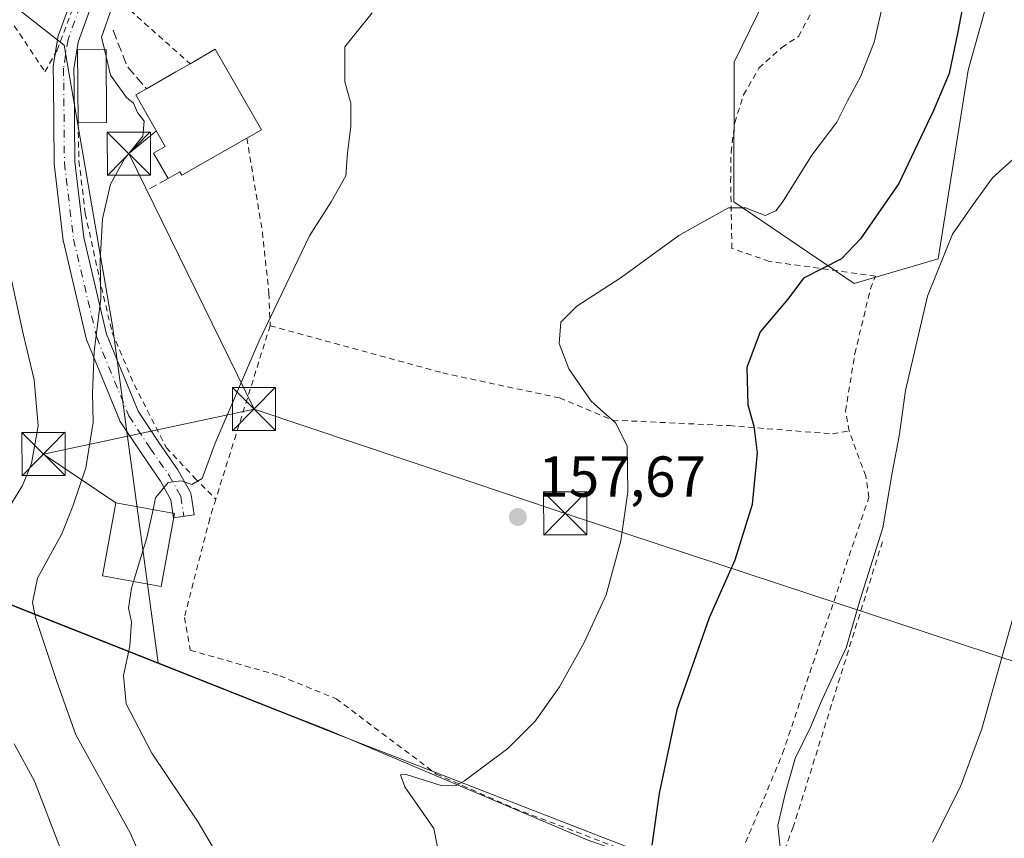
# Model space of a CAD drawing. Units: metres. Extents: x 606690 to 610114, y 4777850 to 4780217.
# Drawn here: x 607917 to 608088, y 4778204 to 4778346 of the extents above; entities that cross this region are included whole.
import ezdxf

# ---------------------------------------------------------------- set-up
doc = ezdxf.new("R2010")
doc.units = ezdxf.units.M
doc.header["$MEASUREMENT"] = 0
for name, pattern in [('DGN Style 2', [1.6480167562047852, 0.988810053722871, -0.6592067024819142]), ('DGN Style 3', [2.307223458686699, 1.648016756204785, -0.6592067024819142]), ('DGN Style 4', [2.6384748266838614, 1.318413404963828, -0.6592067024819142, 0.001648016756204785, -0.6592067024819142])]:
    doc.linetypes.add(name, pattern=pattern)
for name, color, linetype, lineweight in [('Alambrada', 7, 'DGN Style 2', 0), ('Arbolado forestal CxS', 92, 'Continuous', 0), ('Cultivos leñosos CxS', 92, 'Continuous', 0), ('Curva de nivel maestra', 30, 'Continuous', 30), ('Curva de nivel normal', 30, 'Continuous', 0), ('Edificación Cxs', 1, 'Continuous', 13), ('Edificación ligera Cxs', 1, 'Continuous', 0), ('Instalación de servicios públicos CxS', 91, 'Continuous', 0), ('Municipio', 91, 'Continuous', 13), ('Municipio CxS', 4, 'Continuous', 0), ('Obra de contención lineal', 1, 'DGN Style 3', 13), ('Pista pavimentada Cxs', 135, 'Continuous', 0), ('Pista pavimentada eje', 135, 'DGN Style 4', 0), ('Prado CxS', 92, 'Continuous', 0), ('Punto de cota en terreno', 7, 'Continuous', 0), ('Rótulo de punto de cota en terreno', 7, 'Continuous', 0), ('Tendido', 6, 'Continuous', 0), ('Torre de tendido puntual', 7, 'Continuous', 0)]:
    doc.layers.add(name, color=color, linetype=linetype, lineweight=lineweight)
doc.styles.add('Style-Arial', font='txt')

# ---------------------------------------------------------------- blocks, each defined once
blk = doc.blocks.new('*U16')
at = {"layer": 'Municipio CxS', "color": 4, "linetype": 'Continuous', "lineweight": 0, "flags": 128}
blk.add_lwpolyline([(607783.9380000001, 4778304.34), (607816.5230000007, 4778283.831000002), (607821.1180000001, 4778280.938999998), (607821.2319999993, 4778280.889), (607828.9169999999, 4778277.509), (607844.6649999992, 4778271.573999999), (607861.9979999993, 4778265.041999999), (607876.0330000002, 4778259.754000001), (607888.6870000008, 4778254.984999998), (607912.181, 4778245.680000001), (607917.0820000005, 4778243.739000001), (607926.0060000008, 4778240.205), (607970.3210000015, 4778222.653000002), (608040.8339999989, 4778195.221000002)], dxfattribs=at)
blk = doc.blocks.new('5PATER')
at = {"layer": 'Cultivos leñosos CxS', "linetype": 'Continuous', "lineweight": 0}
h = blk.add_hatch(color=51, dxfattribs=at)
edge = h.paths.add_edge_path()
edge.add_ellipse((0, 0), major_axis=(-0.1095731443231308, -0.1110710700762829), ratio=0.9994222409660322, start_angle=0, end_angle=360)
blk = doc.blocks.new('5TTEND')
at = {"layer": 'Instalación de servicios públicos CxS', "color": 7, "linetype": 'Continuous', "lineweight": 0}
for p, q in [((-0.375, 0.3754), (0.375, -0.3746)), ((0.3720000000000001, 0.3784000000000001), (-0.3720000000000001, -0.3776))]:
    blk.add_line(p, q, dxfattribs=at)
at = {"layer": 'Instalación de servicios públicos CxS', "color": 7, "linetype": 'Continuous', "lineweight": 0, "flags": 128}
blk.add_lwpolyline([(-0.375, -0.3746), (0.375, -0.3746), (0.375, 0.3754), (-0.375, 0.3754), (-0.3720000000000001, -0.3776)], dxfattribs=at)

msp = doc.modelspace()

# ---------------------------------------------------------------- linework, layer by layer
at = {"layer": 'Alambrada', "color": 7, "linetype": 'DGN Style 2', "lineweight": 0, "extrusion": (0.07253314878250265, -0.06459766033132885, 0.9952718646718662), "elevation": -264408.2073773235, "flags": 128}
msp.add_lwpolyline([(3972680.228065749, 2711105.636861005), (3972680.228065749, 2711091.617266615)], dxfattribs=at)
at = {"layer": 'Alambrada', "color": 7, "linetype": 'DGN Style 2', "lineweight": 0, "extrusion": (0.02387673500234701, 0.07625885172697203, 0.9968021313474965), "elevation": 379062.8062273825, "flags": 128}
msp.add_lwpolyline([(847555.8917291985, -4726484.944704048), (847555.8917291984, -4726453.250056718)], dxfattribs=at)
at = {"layer": 'Alambrada', "color": 7, "linetype": 'DGN Style 2', "lineweight": 0}
for points in [[(607921.2301000003, 4778337.110099999, 192.6900000000023), (607923.3601000002, 4778340.840100001, 180.0396999999939), (607929.9600999998, 4778358.610099999, 169.2768999999971), (607933.4200999998, 4778369.350099999, 173.0176999999967), (607937.6001000004, 4778380.470100001, 170.6637999999948), (607939.9600999998, 4778390.0801, 173.7186999999976), (607940.5701000001, 4778396.3301, 183.5108000000037), (607939.0500999996, 4778398.5101, 184.8261999999959), (607932.8000999996, 4778398.7501, 182.9799000000057), (607927.2801000001, 4778398.630100001, 181.5532999999996), (607892.3501000004, 4778399.7301, 188.8157999999967)], [(608060.9200999998, 4778274.670100001, 153.4663), (608060.3000999996, 4778278.140100001, 153.344299999997), (608061.9200999998, 4778288.100099999, 152.2075000000041), (608064.6201, 4778299.360099999, 154.9355999999971), (608065.5000999998, 4778301.590100001, 156.2027999999991), (608047.0701000001, 4778304.1501, 154.0522000000055), (608040.5800999999, 4778306.4001, 154.4137000000046), (608040.4401000004, 4778312.8301, 159.0488999999943), (608040.3400999998, 4778317.970100001, 161.0274999999965), (608040.4200999998, 4778323.110099999, 162.902700000006), (608041.0500999996, 4778328.280099999, 167.2851999999984), (608042.6001000004, 4778333.090100001, 170.9226999999955), (608045.2600999996, 4778337.7301, 172.7030999999988), (608049.2100999998, 4778341.3101, 174.8246000000072), (608052.1201, 4778343.210100001, 174.6554000000033), (608054.6001000004, 4778347.860099999, 173.357799999998)], [(607915.9200999998, 4778345.090100001, 188.5577000000048), (607921.2301000003, 4778337.110099999, 192.6900000000023)], [(607926.9901000002, 4778328.2401, 181.6557999999932), (607927.1401000004, 4778321.610099999, 177.3975999999966), (607928.2500999998, 4778312.460100001, 172.4697000000015), (607930.6901000004, 4778301.300100001, 176.5075999999972), (607932.9001000002, 4778291.790100001, 173.2691999999952), (607936.7801000001, 4778282.6801, 167.7082999999984), (607942.3300999999, 4778271.770099999, 162.2786000000051), (607947.2301000003, 4778266.550100001, 163.3225999999995), (607950.9200999998, 4778262.8201, 162.6073000000033)], [(607956.3000999996, 4778325.5601, 163.6027000000031), (607959.0100999996, 4778309.2501, 161.0093999999954), (607960.1401000004, 4778298.610099999, 160.3675999999978), (607960.3601000002, 4778292.970100001, 160.0746000000072)], [(607960.3601000002, 4778292.970100001, 160.0746000000072), (607990.3300999999, 4778284.7601, 157.4988000000012), (608010.6401000004, 4778280.420100001, 156.065300000002), (608019.8300999999, 4778276.5601, 154.8352000000014), (608040.1300999997, 4778275.600099999, 150.7948000000033), (608058.0201000003, 4778274.1601, 152.3681999999972), (608060.9200999998, 4778274.670100001, 153.4663)], [(607950.9200999998, 4778262.8201, 162.6073000000033), (607949.8701, 4778259.460100001, 161.5521000000008), (607945.4600999998, 4778242.270099999, 167.2272999999986), (607946.4801000003, 4778236.590100001, 177.0227000000014), (607962.0301000001, 4778232.140100001, 163.7440000000061), (607971.8501000004, 4778228.130100001, 164.9956999999995), (607989.2100999998, 4778215.0701, 169.3855999999942), (608002.7600999996, 4778209.110099999, 173.0182999999961), (608022.3901000004, 4778201.630100001, 173.758600000001), (608034.0701000001, 4778197.090100001, 167.7814999999973), (608039.7901, 4778195.550100001, 166.2217999999993), (608049.3701, 4778218.620100001, 148.248900000006), (608064.3400999998, 4778263.100099999, 152.3120000000054), (608063.8300999999, 4778266.8101, 152.9379000000044), (608060.9200999998, 4778274.670100001, 153.4663)], [(608066.7100999998, 4778255.440099999, 148.6861999999965), (608051.2301000003, 4778205.860099999, 157.0610000000015), (608046.0100999996, 4778192.1601, 160.9863999999943), (608038.3400999998, 4778172.1501, 160.065300000002), (608025.6001000004, 4778148.350099999, 155.3641000000061), (608021.7801000001, 4778137.9801, 158.8352000000014), (608022.1501000002, 4778120.350099999, 161.0822000000044), (608026.3901000004, 4778111.620100001, 156.9303000000073), (608036.4001000002, 4778089.4101, 166.1977999999945), (608039.5000999998, 4778082.4901, 171.4728000000032), (608046.1901000004, 4778078.220100001, 169.7406000000046), (608054.6901000004, 4778076.1801, 164.2966000000015), (608078.5500999996, 4778077.800100001, 170.6977999999945), (608092.1401000004, 4778078.0801, 171.469299999997), (608097.9600999998, 4778078.200099999, 162.9024000000063)]]:
    msp.add_polyline3d(points, dxfattribs=at)
at = {"layer": 'Arbolado forestal CxS', "color": 92, "linetype": 'Continuous', "lineweight": 0}
for points in [[(608088.8743000003, 4778363.5089, 148.4621000000043), (608081.6185, 4778337.394900001, 149.3010999999969), (608076.3815000001, 4778304.5801, 145.8322000000044), (608061.8119000001, 4778300.327299999, 148.9138999999996), (608040.9003, 4778314.4823, 155.6178000000073), (608040.9430999998, 4778338.766100001, 158.5366999999969), (608053.2764999997, 4778363.9921, 158.0344000000041), (608053.2764999997, 4778385.4461, 156.7223999999987), (608051.6266999999, 4778396.1731, 155.8975999999966), (608041.8576999997, 4778409.220699999, 157.4551999999967), (608020.1118999999, 4778419.7249, 160.9694000000018), (608005.4178999999, 4778423.402899999, 162.215200000006), (608008.7191000005, 4778442.381899999, 159.6129999999976)], [(608005.4178999999, 4778423.402899999, 162.215200000006), (608020.1118999999, 4778419.7249, 160.9694000000018), (608041.8576999997, 4778409.220699999, 157.4551999999967), (608051.6266999999, 4778396.1731, 155.8975999999966), (608053.2764999997, 4778385.4461, 156.7223999999987), (608053.2764999997, 4778363.9921, 158.0344000000041), (608040.9430999998, 4778338.766100001, 158.5366999999969), (608040.9003, 4778314.4823, 155.6178000000073), (608061.8119000001, 4778300.327299999, 148.9138999999996), (608076.3815000001, 4778304.5801, 145.8322000000044), (608081.6185, 4778337.394900001, 149.3010999999969), (608088.8743000003, 4778363.5089, 148.4621000000043), (608095.1041000001, 4778377.3399, 146.4847000000009), (608110.5159, 4778405.6777, 141.8782000000065), (608122.4045000002, 4778418.525699999, 139.1392000000051), (608129.5595000006, 4778421.911499999, 138.5878999999986), (608139.1942999996, 4778426.470699999, 137.9328999999998), (608143.8892999999, 4778425.7817, 137.8214000000007), (608157.2991000004, 4778414.047499999, 136.2654999999941), (608169.0329, 4778412.3715, 134.0486999999994), (608180.7191000005, 4778382.481500001, 128.9060999999929)], [(607969.0027000001, 4778421.2883, 164.7338000000018), (607965.6599000003, 4778406.9539, 166.1147999999957), (607951.8391000004, 4778395.984099999, 167.5046000000002), (607929.6003000002, 4778396.327099999, 171.0893999999971), (607897.1366999998, 4778400.9791, 178.1748999999982), (607871.4206999998, 4778404.630700001, 184.9345999999932), (607868.4939000001, 4778405.046499999, 185.7378000000026), (607857.1051000003, 4778401.724300001, 188.6333000000013), (607847.7572999997, 4778388.909499999, 189.8791000000056), (607846.6923000002, 4778374.299500001, 190.0905000000057), (607855.2412999999, 4778359.8665, 188.1396999999997), (607870.9193000002, 4778354.090700001, 183.6074999999983), (607892.3731000006, 4778350.7895, 177.0047999999952), (607913.0016999999, 4778350.7895, 170.7284000000072), (607924.5544999996, 4778341.713500001, 166.9296000000031), (607932.9596999995, 4778292.9277, 164.5090999999957), (607940.9238999998, 4778234.3827, 158.8757000000041)], [(607599.2515000004, 4778373.6371, 245.9749000000011), (607646.0403000005, 4778364.607100001, 236.1487999999954), (607711.4993000003, 4778351.567100001, 221.9622999999993), (607737.7890999997, 4778334.9769, 220.7823000000062), (607741.0982999997, 4778332.788699999, 220.4826999999932), (607735.6973000001, 4778321.536499999, 222.6765000000014), (607734.0087000001, 4778311.404100001, 222.7082999999984), (607741.6080999998, 4778295.361099999, 218.5108000000037), (607753.4291000003, 4778283.5397, 216.0148999999947), (607777.0713000001, 4778281.8509, 209.2219000000041), (607790.5811000001, 4778273.407099999, 205.6968999999954), (607804.0910999998, 4778257.3641, 200.8733999999968), (607822.6671000002, 4778240.476700001, 197.3839000000007), (607836.1769000003, 4778236.254899999, 193.4924000000028), (607856.4414999997, 4778237.943499999, 187.2529000000068), (607875.8618999999, 4778244.6983, 181.3028999999951), (607880.3635, 4778258.2039, 181.5313000000024), (607888.8472999996, 4778255.0067, 179.1563000000024), (607940.9238999998, 4778234.3827, 158.8757000000041)], [(607599.2515000004, 4778373.6371, 245.9749000000011), (607646.0403000005, 4778364.607100001, 236.1487999999954), (607711.4993000003, 4778351.567100001, 221.9622999999993), (607737.7890999997, 4778334.9769, 220.7823000000062), (607741.0982999997, 4778332.788699999, 220.4826999999932), (607735.6973000001, 4778321.536499999, 222.6765000000014), (607734.0087000001, 4778311.404100001, 222.7082999999984), (607741.6080999998, 4778295.361099999, 218.5108000000037), (607753.4291000003, 4778283.5397, 216.0148999999947), (607777.0713000001, 4778281.8509, 209.2219000000041), (607790.5811000001, 4778273.407099999, 205.6968999999954), (607804.0910999998, 4778257.3641, 200.8733999999968), (607822.6671000002, 4778240.476700001, 197.3839000000007), (607836.1769000003, 4778236.254899999, 193.4924000000028), (607856.4414999997, 4778237.943499999, 187.2529000000068), (607875.8618999999, 4778244.6983, 181.3028999999951), (607880.3635, 4778258.2039, 181.5313000000024), (607888.8472999996, 4778255.0067, 179.1563000000024), (607940.9238999998, 4778234.3827, 158.8757000000041)], [(607913.0016999999, 4778350.7895, 170.7284000000072), (607924.5544999996, 4778341.713500001, 166.9296000000031), (607932.9596999995, 4778292.9277, 164.5090999999957), (607940.9238999998, 4778234.3827, 158.8757000000041), (607888.8472999996, 4778255.0067, 179.1563000000024)], [(607790.5811000001, 4778273.407099999, 205.6968999999954), (607804.0910999998, 4778257.3641, 200.8733999999968), (607822.6671000002, 4778240.476700001, 197.3839000000007), (607836.1769000003, 4778236.254899999, 193.4924000000028), (607856.4414999997, 4778237.943499999, 187.2529000000068), (607875.8618999999, 4778244.6983, 181.3028999999951), (607880.3635, 4778258.2039, 181.5313000000024), (607888.8472999996, 4778255.0067, 179.1563000000024), (607940.9238999998, 4778234.3827, 158.8757000000041), (607964.4165000003, 4778225.076900001, 156.093200000003), (607970.4867000004, 4778222.676899999, 155.7884999999951), (608015.4294999996, 4778203.6139, 152.3217000000004)], [(607940.9238999998, 4778234.3827, 158.8757000000041), (607964.4165000003, 4778225.076900001, 156.093200000003), (607970.4867000004, 4778222.676899999, 155.7884999999951), (608015.4294999996, 4778203.6139, 152.3217000000004), (608039.6741000004, 4778195.010700001, 146.5246999999945), (608048.7149, 4778184.643100001, 144.4217999999964), (608044.4697000004, 4778176.1523, 145.5570000000007), (608035.9791000001, 4778163.9473, 148.3800999999949), (608018.9978999998, 4778140.067100001, 153.3638000000064), (608011.5686999997, 4778127.3311, 155.9536999999982), (608012.6300999997, 4778115.1259, 157.2302000000054), (608024.8353000004, 4778101.328299999, 157.994200000001), (608035.9795000004, 4778082.224500001, 159.5078000000067), (608050.3073000005, 4778066.835100001, 161.3340999999928), (608054.0219000002, 4778054.629899999, 164.2856000000029), (608043.9395000003, 4778043.485900001, 168.5007999999943), (608032.2648999998, 4778033.403100001, 174.706600000005), (608016.3453000003, 4778026.5045, 179.2982999999949), (607999.9420999996, 4778026.464500001, 181.6398000000045), (607987.5493000001, 4778021.5077, 183.991200000004), (607980.9391000001, 4778010.7667, 184.7287000000069), (608009.4738999996, 4777995.751700001, 181.7477999999974), (608023.6495000003, 4777982.589500001, 178.577099999995)]]:
    msp.add_polyline3d(points, dxfattribs=at)
at = {"layer": 'Curva de nivel maestra', "color": 30, "linetype": 'Continuous', "lineweight": 30, "elevation": 150, "flags": 128}
msp.add_lwpolyline([(608082.2800000003, 4778357.1501), (608079.7800000003, 4778344.030099999), (608078.3200000003, 4778336.780099999), (608075.5599999996, 4778330.370100001), (608069.5599999996, 4778317.6801), (608062.9100000003, 4778308.0801), (608059.5800000001, 4778304.600099999), (608053.0199999996, 4778301.2301), (608050.2999999998, 4778297.5701), (608045.4600000001, 4778291.920100001), (608043.1600000003, 4778285.7301), (608043.3099999996, 4778279.200099999), (608044.3600000005, 4778275.5101), (608044.9500000002, 4778270.860099999), (608044.1100000005, 4778261.9001), (608041.0599999996, 4778252.2301), (608036.5999999996, 4778242.2301), (608030.9800000006, 4778226.2401), (608027.9400000004, 4778211.700099999), (608026.6299999999, 4778202.7301)], dxfattribs=at)
at = {"layer": 'Curva de nivel normal', "color": 30, "linetype": 'Continuous', "lineweight": 0, "flags": 128}
for points, elevation in [([(607990.4100000003, 4778197.300000001), (607988.7999999998, 4778205.609999999), (607983.7699999996, 4778212.83), (607983.0199999996, 4778214.9), (607984, 4778214.99), (607990.0599999996, 4778213.100000001), (607992.5899999999, 4778212.99), (607994.1100000005, 4778213.880000001), (608001.6200000001, 4778219.52), (608006.4100000003, 4778224.27), (608010.5999999996, 4778230.230000001), (608014.9000000004, 4778237.9), (608018.7100000001, 4778246.230000001), (608021.2599999999, 4778255.57), (608022.4800000006, 4778264.109999999), (608022.3700000001, 4778272.109999999), (608020.3399999999, 4778276.109999999), (608016.1399999997, 4778279.84), (608012.2300000006, 4778285.460000001), (608010.54, 4778289.9), (608010.8600000005, 4778293.57), (608013.5999999996, 4778296.34), (608021.3300000001, 4778301.359999999), (608031.3399999999, 4778308.640000001), (608036.5899999999, 4778311.609999999), (608040, 4778313.480000001), (608042.9000000004, 4778313.470000001), (608046.3300000001, 4778312.140000001), (608048.1900000004, 4778312.930000001), (608049.3399999999, 4778314.460000001), (608054.4600000001, 4778322.630000001), (608058.7999999998, 4778328.34), (608060.6699999999, 4778332.02), (608062.8799999999, 4778336.220000001), (608065.29, 4778342.220000001), (608067.04, 4778349.890000001)], 155), ([(607933.0981999999, 4778348.752599999), (607932.9800000006, 4778348.560000001), (607931.0899999999, 4778343.109999999), (607931.5982999997, 4778340.938899999)], 165), ([(607978.0899999999, 4778347.34), (607973.3399999999, 4778341.449999999), (607973.3399999999, 4778335.350000001), (607974.3600000005, 4778331.65), (607974.3799999999, 4778327.609999999), (607973.8099999996, 4778323.02), (607973.4800000006, 4778319.01), (607970.9500000002, 4778314.470000001), (607967.1799999997, 4778308.560000001), (607958.3799999999, 4778290.230000001), (607950.8099999996, 4778272.57), (607948.5499999998, 4778266.430000001), (607946.7599999999, 4778265.4), (607944.9299999997, 4778266.02), (607942.6600000003, 4778265.730000001), (607940.4400000004, 4778263.060000001), (607940.0096000005, 4778261.035900001)], 160), ([(607943.1200000001, 4778188.960000001), (607936.0599999996, 4778204.84), (607926.6200000001, 4778221.9), (607923.2199999997, 4778231.300000001), (607919.6100000005, 4778242.27), (607919.0999999996, 4778244.880000001), (607919.9600000001, 4778249.109999999), (607924.1799999997, 4778256.789999999), (607926.0999999996, 4778261.59), (607928.3600000005, 4778268.289999999), (607929.6399999997, 4778276.199999999), (607929.4900000002, 4778281.24), (607929.7699999996, 4778288.470000001), (607930.9500000002, 4778297.699999999), (607930.8200000003, 4778304.300000001), (607931.2300000006, 4778311.539999999), (607932.5999999996, 4778317.560000001), (607935.04, 4778321.939999999), (607938.2400000002, 4778325.930000001), (607938.4800000006, 4778328.539999999), (607937.3200000003, 4778330.039999999), (607936.6100000005, 4778331.65), (607935.4199999999, 4778332.65), (607932.6399999997, 4778336.49), (607931.8784999996, 4778339.7423)], 165), ([(607931.5982999997, 4778340.938899999), (607931.8784999996, 4778339.7423)], 165), ([(608049.4699999997, 4778197.49), (608048.54, 4778206.109999999), (608049.79, 4778211.619999999), (608051.54, 4778217.779999999), (608054.2800000003, 4778223.34), (608056.2400000002, 4778228.01), (608060.4199999999, 4778237.01), (608062.8399999999, 4778245.390000001), (608066.7999999998, 4778257.869999999), (608068.4000000004, 4778267.390000001), (608069.6100000005, 4778273.779999999), (608070.6900000004, 4778281.730000001), (608074.5300000003, 4778298.109999999), (608078.8600000005, 4778308.890000001), (608082.4500000002, 4778314.02), (608085.8300000001, 4778318.66), (608091.1299999999, 4778323.49)], 145), ([(607910.0700000003, 4778253.390000001), (607917.3600000005, 4778265.230000001), (607918.9199999999, 4778269.02), (607920.0899999999, 4778275.57), (607919.3799999999, 4778283.57), (607917.4400000004, 4778291.539999999), (607914.8399999999, 4778303.609999999)], 170), ([(607940.0096000005, 4778261.035900001), (607938.9600000001, 4778256.100000001), (607936.6372999996, 4778248.5055)], 160), ([(607950.9000000004, 4778201.470000001), (607947.8300000001, 4778206.730000001), (607939.8099999996, 4778218.710000001), (607935.3399999999, 4778227.25), (607934.8700000001, 4778232.16), (607936, 4778237.27), (607936.2699999996, 4778241.49), (607935.7699999996, 4778243.9), (607936.29, 4778247.369999999), (607936.6372999996, 4778248.5055)], 160), ([(608089.29, 4778241.9), (608083.9600000001, 4778222.91), (608080.2699999996, 4778212.91), (608075.4199999999, 4778203.24)], 140), ([(607924.2400000002, 4778201.32), (607919.4199999999, 4778213.84), (607915.9100000003, 4778220.300000001)], 170)]:
    msp.add_lwpolyline(points, dxfattribs=dict(at, elevation=elevation))
at = {"layer": 'Edificación Cxs', "color": 1, "linetype": 'Continuous', "lineweight": 13, "elevation": 168.5610000000015, "flags": 128}
msp.add_lwpolyline([(607956.3000999996, 4778325.5601), (607945.0201000003, 4778319.100099999), (607944.6700999998, 4778319.700099999), (607942.6300999997, 4778318.530099999), (607940.0900999998, 4778322.950099999), (607942.1401000004, 4778324.130100001), (607937.0000999998, 4778333.0701), (607938.8901000004, 4778334.1501), (607944.0000999998, 4778337.0801), (607946.4600999998, 4778338.4901), (607950.8201000001, 4778341.0001), (607958.8400999998, 4778327.0101)], close=True, dxfattribs=at)
at = {"layer": 'Edificación Cxs', "color": 1, "linetype": 'Continuous', "lineweight": 13, "extrusion": (0.4974796611968328, -0.8674754278885278, 0.0006072109190637318), "elevation": -3842650.126628523, "flags": 128}
msp.add_lwpolyline([(2904496.63834799, 2500.866576071639), (2904502.528763919, 2500.178075944723), (2904505.364200317, 2499.091775744451)], dxfattribs=at)
at = {"layer": 'Edificación Cxs', "color": 1, "linetype": 'Continuous', "lineweight": 13}
for points in [[(607946.4600999998, 4778338.4901, 165.7921999999962), (607950.8201000001, 4778341.0001, 162.8021000000008), (607958.8400999998, 4778327.0101, 162.4128000000055), (607956.3000999996, 4778325.5601, 163.6027000000031)], [(607942.6300999997, 4778318.530099999, 165.3597000000009), (607940.0900999998, 4778322.950099999, 167.0803000000014), (607942.1401000004, 4778324.130100001, 168.5610000000015), (607937.0000999998, 4778333.0701, 167.4511000000057), (607938.8901000004, 4778334.1501, 167.5669999999955)], [(607956.3000999996, 4778325.5601, 163.6027000000031), (607945.0201000003, 4778319.100099999, 165.6742999999988), (607944.6700999998, 4778319.700099999, 166.2263999999996), (607942.6300999997, 4778318.530099999, 165.3597000000009)], [(607943.7401000002, 4778260.360099999, 162.7378999999928), (607941.4401000004, 4778247.640100001, 162.0249999999942), (607931.2301000003, 4778249.4801, 165.9201999999932), (607933.5301000001, 4778262.210100001, 165.3098999999929), (607943.7401000002, 4778260.360099999, 162.7378999999928)]]:
    msp.add_polyline3d(points, dxfattribs=at)
msp.add_3dface([(607943.7401000002, 4778260.360099999, 165.9201999999932), (607941.4401000004, 4778247.640100001, 165.9201999999932), (607931.2301000003, 4778249.4801, 165.9201999999932), (607933.5301000001, 4778262.210100001, 165.9201999999932)], dxfattribs=at)
at = {"layer": 'Edificación ligera Cxs', "color": 1, "linetype": 'Continuous', "lineweight": 0, "extrusion": (0.9362401642583595, 0.003767565909849204, 0.3513405189792305), "elevation": 587232.1546948324, "flags": 128}
msp.add_lwpolyline([(4775843.184688597, -220187.4871553008), (4775843.184688597, -220173.3412200257)], dxfattribs=at)
at = {"layer": 'Edificación ligera Cxs', "color": 1, "linetype": 'Continuous', "lineweight": 0}
msp.add_polyline3d([(607926.9901000002, 4778328.2401, 181.6557999999932), (607926.9200999998, 4778340.920100001, 170.9575999999943), (607931.8701, 4778340.940099999, 165.8421999999991), (607931.9600999998, 4778328.2601, 168.4116999999969)], dxfattribs=at)
msp.add_3dface([(607931.9600999998, 4778328.2601, 181.6557999999932), (607926.9901000002, 4778328.2401, 181.6557999999932), (607926.9200999998, 4778340.920100001, 181.6557999999932), (607931.8701, 4778340.940099999, 181.6557999999932)], dxfattribs=at)
at = {"layer": 'Municipio', "color": 91, "linetype": 'Continuous', "lineweight": 13, "flags": 128}
msp.add_lwpolyline([(608203.1950999991, 4778212.313200003), (608166.2549999995, 4778208.514000001), (608163.6629999991, 4778208.248000001), (608144.8209999991, 4778206.311000001), (608120.2050000003, 4778203.779000001), (608111.0419999998, 4778202.837), (608048.5519999985, 4778196.058000002), (608046.8569999982, 4778195.874999999), (608042.8119999986, 4778195.436000001), (608040.8339999982, 4778195.221000004), (607970.3210000007, 4778222.653000004), (607926.0059999998, 4778240.205), (607917.0819999997, 4778243.739000003), (607912.1809999992, 4778245.680000001), (607888.687, 4778254.984999999), (607876.0329999994, 4778259.754000001), (607861.9979999985, 4778265.041999999), (607844.6649999984, 4778271.573999999), (607828.9169999991, 4778277.508999999), (607821.2319999984, 4778280.889000001), (607821.1179999993, 4778280.938999998), (607816.5229999998, 4778283.831000002), (607783.9379999993, 4778304.340000001)], dxfattribs=at)
msp.add_lwpolyline([(608203.1950999991, 4778212.313200003), (608166.2549999995, 4778208.514000001), (608163.6629999991, 4778208.248000001), (608144.8209999991, 4778206.311000001), (608120.2050000003, 4778203.779000001), (608111.0419999998, 4778202.837), (608048.5519999985, 4778196.058000002), (608046.8569999982, 4778195.874999999), (608042.8119999986, 4778195.436000001), (608040.8339999982, 4778195.221000004), (607970.3210000007, 4778222.653000004), (607926.0059999998, 4778240.205), (607917.0819999997, 4778243.739000003), (607912.1809999992, 4778245.680000001), (607888.687, 4778254.984999999), (607876.0329999994, 4778259.754000001), (607861.9979999985, 4778265.041999999), (607844.6649999984, 4778271.573999999), (607828.9169999991, 4778277.508999999), (607821.2319999984, 4778280.889000001), (607821.1179999993, 4778280.938999998), (607816.5229999998, 4778283.831000002), (607783.9379999993, 4778304.340000001)], dxfattribs=at)
at = {"layer": 'Municipio CxS', "color": 4, "linetype": 'Continuous', "lineweight": 0, "flags": 128}
msp.add_lwpolyline([(608040.8339999989, 4778195.221000002), (607970.3210000015, 4778222.653000002), (607926.0060000008, 4778240.205), (607917.0820000005, 4778243.739000001), (607912.181, 4778245.680000001), (607888.6870000008, 4778254.984999998), (607876.0330000002, 4778259.754000001), (607861.9979999993, 4778265.041999999), (607844.6649999992, 4778271.573999999), (607828.9169999999, 4778277.509), (607821.2319999993, 4778280.889), (607821.1180000001, 4778280.938999998), (607816.5230000007, 4778283.831000002), (607783.9380000001, 4778304.34)], dxfattribs=at)
at = {"layer": 'Obra de contención lineal', "color": 1, "linetype": 'DGN Style 3', "lineweight": 13, "extrusion": (-0.7897520648830816, -0.3781509409352204, 0.4830047017190581), "elevation": -2286971.613093564, "flags": 128}
msp.add_lwpolyline([(-4047218.978052084, 1261719.582356541), (-4047212.268768048, 1261718.48621614), (-4047207.318559317, 1261721.337574484)], dxfattribs=at)
at = {"layer": 'Obra de contención lineal', "color": 1, "linetype": 'DGN Style 3', "lineweight": 13, "extrusion": (-0.1568201925167392, -0.08588921309543121, 0.9838853948976275), "elevation": -505581.0037672867, "flags": 128}
msp.add_lwpolyline([(-3898882.212648462, 2782988.965924378), (-3898882.212648462, 2782985.199710422)], dxfattribs=at)
at = {"layer": 'Pista pavimentada Cxs', "color": 135, "linetype": 'Continuous', "lineweight": 0, "extrusion": (-0.01897833239665316, 0.1237106454647826, 0.992136834866103), "elevation": 579745.3215811384, "flags": 128}
msp.add_lwpolyline([(-1325465.576647143, -4594387.481638009), (-1325465.558841245, -4594387.481638009), (-1325465.560437872, -4594388.342949972)], dxfattribs=at)
at = {"layer": 'Pista pavimentada Cxs', "color": 135, "linetype": 'Continuous', "lineweight": 0}
for points in [[(607923.0443000002, 4778340.2871, 182.0522000000055), (607923.4759000001, 4778343.0023, 175.4771999999939), (607923.5595000006, 4778343.319900001, 174.8142999999982), (607925.6760999998, 4778349.140900001, 167.6040000000066), (607925.7291000001, 4778349.270300001, 167.6113000000041), (607928.5018999996, 4778355.3717, 168.5157999999938), (607928.5191000003, 4778355.408299999, 168.5200999999943), (607929.6172000002, 4778357.686799999, 168.7026999999944)], [(607930.2268000003, 4778350.4661, 168.6928000000044), (607929.0355000002, 4778347.844699999, 167.0785999999935), (607927.0016999999, 4778342.251900001, 169.1863000000012), (607926.2632999998, 4778337.6051, 177.133799999996), (607926.3101000005, 4778335.215100001, 180.284599999999), (607926.4153000005, 4778321.439900001, 178.7146999999968), (607927.9789000005, 4778308.305500001, 180.127999999997), (607931.9442999996, 4778291.5043, 175.5960999999952), (607937.4329000004, 4778278.1457, 168.5819999999949), (607941.0308999997, 4778272.697100001, 164.3460999999952), (607944.3016999997, 4778267.949100001, 161.7099000000017), (607944.3844999997, 4778267.817100001, 161.742499999993), (607946.4014999997, 4778264.207699999, 163.8214000000007), (607946.4951, 4778264.013699999, 163.9516000000003), (607946.5648999996, 4778263.809900001, 164.0728999999992), (607946.6098999997, 4778263.599300001, 164.182799999995), (607947.1391000003, 4778260.106699999, 163.2311000000045), (607943.5972999996, 4778259.5702, 162.7816000000021)], [(607929.0355000002, 4778347.844699999, 167.0785999999935), (607927.0016999999, 4778342.251900001, 169.1863000000012), (607926.2632999998, 4778337.6051, 177.133799999996), (607926.3101000005, 4778335.215100001, 180.284599999999), (607926.4153000005, 4778321.439900001, 178.7146999999968), (607927.9789000005, 4778308.305500001, 180.127999999997), (607931.9442999996, 4778291.5043, 175.5960999999952), (607937.4329000004, 4778278.1457, 168.5819999999949), (607941.0308999997, 4778272.697100001, 164.3460999999952), (607944.3016999997, 4778267.949100001, 161.7099000000017), (607944.3844999997, 4778267.817100001, 161.742499999993), (607946.4014999997, 4778264.207699999, 163.8214000000007), (607946.4951, 4778264.013699999, 163.9516000000003), (607946.5648999996, 4778263.809900001, 164.0728999999992), (607946.6098999997, 4778263.599300001, 164.182799999995), (607947.1391000003, 4778260.106699999, 163.2311000000045), (607943.5796999997, 4778259.567500001, 162.7816000000021), (607943.0994999995, 4778262.7369, 162.1226000000024), (607941.2893000003, 4778265.976299999, 162.146900000007), (607938.0465000002, 4778270.683900001, 167.2370999999985), (607934.3322999999, 4778276.307700001, 174.6413999999932), (607934.2755000005, 4778276.399700001, 174.7706999999937), (607934.1694999998, 4778276.615499999, 175.0293999999994), (607928.5603, 4778290.268100001, 184.2494000000006), (607928.5336999996, 4778290.3365, 184.2685000000056), (607928.4732999997, 4778290.538699999, 184.2831000000006), (607924.4517000001, 4778307.5779, 191.7050000000017), (607924.4309, 4778307.678900001, 191.6505000000034), (607924.4161, 4778307.778700001, 191.579700000002), (607922.8287000004, 4778321.113500001, 185.7609999999986), (607922.8161000004, 4778321.312700001, 185.9912999999942), (607922.7103000004, 4778335.166099999, 192.480899999995), (607922.6606999999, 4778337.7119, 188.9891999999963), (607922.6826999999, 4778338.0121, 188.2281999999977), (607923.4759000001, 4778343.0023, 175.4771999999939), (607923.5595000006, 4778343.319900001, 174.8142999999982), (607925.6760999998, 4778349.140900001, 167.6040000000066)], [(607943.4517000001, 4778260.4124, 162.6738000000041), (607943.0994999995, 4778262.7369, 162.1226000000024), (607941.2893000003, 4778265.976299999, 162.146900000007), (607938.0465000002, 4778270.683900001, 167.2370999999985), (607934.3322999999, 4778276.307700001, 174.6413999999932), (607934.2755000005, 4778276.399700001, 174.7706999999937), (607934.1694999998, 4778276.615499999, 175.0293999999994), (607928.5603, 4778290.268100001, 184.2494000000006), (607928.5336999996, 4778290.3365, 184.2685000000056), (607928.4732999997, 4778290.538699999, 184.2831000000006), (607924.4517000001, 4778307.5779, 191.7050000000017), (607924.4309, 4778307.678900001, 191.6505000000034), (607924.4161, 4778307.778700001, 191.579700000002), (607922.8287000004, 4778321.113500001, 185.7609999999986), (607922.8161000004, 4778321.312700001, 185.9912999999942), (607922.7103000004, 4778335.166099999, 192.480899999995), (607922.6606999999, 4778337.7119, 188.9891999999963), (607922.6826999999, 4778338.0121, 188.2281999999977), (607923.0443000002, 4778340.2871, 182.0522000000055)]]:
    msp.add_polyline3d(points, dxfattribs=at)
at = {"layer": 'Pista pavimentada eje', "color": 135, "linetype": 'DGN Style 4', "lineweight": 0}
for points in [[(608092.9124999996, 4778378.968599999, 162.1015000000043), (608085.0807999996, 4778381.296900001, 168.7753999999986), (608073.9682999998, 4778387.964400001, 171.1582999999955), (608060.9507999998, 4778394.5261, 175.1698000000033), (608051.2141000004, 4778400.558599999, 170.159599999999), (608045.9223999997, 4778406.062000001, 164.3408000000054), (608039.9957999998, 4778410.930299999, 161.1616000000067), (608028.1424000004, 4778414.1053, 160.4005000000034), (608007.8224, 4778418.9737, 164.7256000000052), (607991.9473000001, 4778422.148700001, 171.3505000000005), (607983.9040000001, 4778422.783700001, 176.8698000000004), (607973.744, 4778418.9737, 173.6606999999931), (607962.9489000002, 4778410.295299999, 187.7382000000071), (607956.5988999996, 4778402.887, 184.6895999999979), (607953.4238999998, 4778398.6536, 184.1212999999989), (607949.1906000003, 4778395.055299999, 183.7016000000003), (607944.5339000003, 4778393.5736, 182.5595999999932), (607942.4172, 4778389.975299999, 174.6779999999999), (607940.0888999999, 4778381.085300001, 169.1149000000005), (607938.6072000006, 4778372.1952, 171.2752999999939), (607930.1404999997, 4778354.626900001, 169.215200000006), (607927.3677000003, 4778348.525599999, 166.8702000000048), (607925.2510000002, 4778342.704700001, 172.3558000000048)], [(607925.2510000002, 4778342.704700001, 172.3558000000048), (607924.4604000002, 4778337.729599999, 182.9614000000001), (607924.5102000004, 4778335.190500001, 186.3831999999966), (607924.6160000004, 4778321.326300001, 182.3010999999969), (607926.2034999998, 4778307.9913, 185.7290000000066), (607930.2252000002, 4778290.952099999, 179.9575000000041), (607935.8344000002, 4778277.2996, 172.0305999999982), (607939.5385999996, 4778271.690400001, 166.026199999993), (607942.8194000004, 4778266.9279, 161.2094999999972), (607944.8301999997, 4778263.329600001, 163.1334999999963), (607945.3594000004, 4778259.837099999, 162.8950000000041)]]:
    msp.add_polyline3d(points, dxfattribs=at)
at = {"layer": 'Prado CxS', "color": 92, "linetype": 'Continuous', "lineweight": 0}
for points in [[(608005.4178999999, 4778423.402899999, 162.215200000006), (608020.1118999999, 4778419.7249, 160.9694000000018), (608041.8576999997, 4778409.220699999, 157.4551999999967), (608051.6266999999, 4778396.1731, 155.8975999999966), (608053.2764999997, 4778385.4461, 156.7223999999987), (608053.2764999997, 4778363.9921, 158.0344000000041), (608040.9430999998, 4778338.766100001, 158.5366999999969), (608040.9003, 4778314.4823, 155.6178000000073), (608061.8119000001, 4778300.327299999, 148.9138999999996), (608076.3815000001, 4778304.5801, 145.8322000000044), (608081.6185, 4778337.394900001, 149.3010999999969), (608088.8743000003, 4778363.5089, 148.4621000000043), (608095.1041000001, 4778377.3399, 146.4847000000009), (608110.5159, 4778405.6777, 141.8782000000065), (608122.4045000002, 4778418.525699999, 139.1392000000051), (608129.5595000006, 4778421.911499999, 138.5878999999986), (608139.1942999996, 4778426.470699999, 137.9328999999998), (608143.8892999999, 4778425.7817, 137.8214000000007), (608157.2991000004, 4778414.047499999, 136.2654999999941), (608169.0329, 4778412.3715, 134.0486999999994), (608180.7191000005, 4778382.481500001, 128.9060999999929)], [(607897.1366999998, 4778400.9791, 178.1748999999982), (607929.6003000002, 4778396.327099999, 171.0893999999971), (607951.8391000004, 4778395.984099999, 167.5046000000002), (607965.6599000003, 4778406.9539, 166.1147999999957), (607969.0027000001, 4778421.2883, 164.7338000000018), (607978.1167000001, 4778421.495100001, 163.7455999999947), (607986.1442999998, 4778423.856699999, 163.1444000000047), (607994.6445000004, 4778424.328700001, 162.6214000000036), (608005.4178999999, 4778423.402899999, 162.215200000006), (608020.1118999999, 4778419.7249, 160.9694000000018), (608041.8576999997, 4778409.220699999, 157.4551999999967), (608051.6266999999, 4778396.1731, 155.8975999999966), (608053.2764999997, 4778385.4461, 156.7223999999987), (608053.2764999997, 4778363.9921, 158.0344000000041), (608040.9430999998, 4778338.766100001, 158.5366999999969), (608040.9003, 4778314.4823, 155.6178000000073), (608061.8119000001, 4778300.327299999, 148.9138999999996), (608076.3815000001, 4778304.5801, 145.8322000000044), (608081.6185, 4778337.394900001, 149.3010999999969), (608088.8743000003, 4778363.5089, 148.4621000000043)], [(607969.0027000001, 4778421.2883, 164.7338000000018), (607965.6599000003, 4778406.9539, 166.1147999999957), (607951.8391000004, 4778395.984099999, 167.5046000000002), (607929.6003000002, 4778396.327099999, 171.0893999999971), (607897.1366999998, 4778400.9791, 178.1748999999982), (607871.4206999998, 4778404.630700001, 184.9345999999932), (607868.4939000001, 4778405.046499999, 185.7378000000026), (607857.1051000003, 4778401.724300001, 188.6333000000013), (607847.7572999997, 4778388.909499999, 189.8791000000056), (607846.6923000002, 4778374.299500001, 190.0905000000057), (607855.2412999999, 4778359.8665, 188.1396999999997), (607870.9193000002, 4778354.090700001, 183.6074999999983), (607892.3731000006, 4778350.7895, 177.0047999999952), (607913.0016999999, 4778350.7895, 170.7284000000072), (607924.5544999996, 4778341.713500001, 166.9296000000031), (607932.9596999995, 4778292.9277, 164.5090999999957), (607940.9238999998, 4778234.3827, 158.8757000000041)], [(608015.4294999996, 4778203.6139, 152.3217000000004), (607970.4867000004, 4778222.676899999, 155.7884999999951), (607964.4165000003, 4778225.076900001, 156.093200000003), (607940.9238999998, 4778234.3827, 158.8757000000041), (607932.9596999995, 4778292.9277, 164.5090999999957), (607924.5544999996, 4778341.713500001, 166.9296000000031), (607913.0016999999, 4778350.7895, 170.7284000000072)], [(607940.9238999998, 4778234.3827, 158.8757000000041), (607964.4165000003, 4778225.076900001, 156.093200000003), (607970.4867000004, 4778222.676899999, 155.7884999999951), (608015.4294999996, 4778203.6139, 152.3217000000004), (608039.6741000004, 4778195.010700001, 146.5246999999945), (608048.7149, 4778184.643100001, 144.4217999999964), (608044.4697000004, 4778176.1523, 145.5570000000007), (608035.9791000001, 4778163.9473, 148.3800999999949), (608018.9978999998, 4778140.067100001, 153.3638000000064), (608011.5686999997, 4778127.3311, 155.9536999999982), (608012.6300999997, 4778115.1259, 157.2302000000054), (608024.8353000004, 4778101.328299999, 157.994200000001), (608035.9795000004, 4778082.224500001, 159.5078000000067), (608050.3073000005, 4778066.835100001, 161.3340999999928), (608054.0219000002, 4778054.629899999, 164.2856000000029), (608043.9395000003, 4778043.485900001, 168.5007999999943), (608032.2648999998, 4778033.403100001, 174.706600000005), (608016.3453000003, 4778026.5045, 179.2982999999949), (607999.9420999996, 4778026.464500001, 181.6398000000045), (607987.5493000001, 4778021.5077, 183.991200000004), (607980.9391000001, 4778010.7667, 184.7287000000069), (608009.4738999996, 4777995.751700001, 181.7477999999974), (608023.6495000003, 4777982.589500001, 178.577099999995)]]:
    msp.add_polyline3d(points, dxfattribs=at)
at = {"layer": 'Tendido', "color": 6, "linetype": 'Continuous', "lineweight": 0, "extrusion": (-0.2047480512593133, -0.2419850756081559, 0.9484310510988285), "elevation": -1280598.641036382, "flags": 128}
msp.add_lwpolyline([(-2622302.242854385, 3832121.580860967), (-2622347.524770638, 3832142.484787931), (-2622346.410382809, 3832148.921400496)], dxfattribs=at)
at = {"layer": 'Tendido', "color": 6, "linetype": 'Continuous', "lineweight": 0, "extrusion": (0.5729036734103086, -0.7041155370174006, 0.4195267470897083), "elevation": -3016091.957566319, "flags": 128}
msp.add_lwpolyline([(3487292.938804289, 1394107.243103358), (3487259.620279606, 1394147.803373191), (3487264.021027049, 1394113.303849794)], dxfattribs=at)
at = {"layer": 'Tendido', "color": 6, "linetype": 'Continuous', "lineweight": 0}
msp.add_polyline3d([(608209.8760000002, 4778195.627, 112.9712), (608167.7569000004, 4778209.037599999, 124.6916000000056), (608122.7982999999, 4778223.6536, 130.3199000000022), (608011.6069, 4778260.364700001, 156.9040999999997), (607957.5657000003, 4778278.488700001, 159.8083000000042)], dxfattribs=at)

# ---------------------------------------------------------------- block references
at = {"layer": 'Municipio CxS', "color": 4, "linetype": 'Continuous', "lineweight": 0}
msp.add_blockref('*U16', (0, 0), dxfattribs=at)
at = {"layer": 'Punto de cota en terreno', "color": 7, "linetype": 'Continuous', "lineweight": 0, "xscale": 10, "yscale": 10, "zscale": 10}
msp.add_blockref('5PATER', (608003.3899999997, 4778259.730000001, 157.6699999999983), dxfattribs=at)
at = {"layer": 'Torre de tendido puntual', "color": 7, "linetype": 'Continuous', "lineweight": 0, "xscale": 10, "yscale": 10, "zscale": 10}
for p in [(607935.8036000002, 4778322.8726, 166.434500000003), (607957.5657000003, 4778278.488700001, 159.8083000000042), (607920.9819, 4778270.659399999, 196.6266000000032), (608011.6069, 4778260.364700001, 156.9040999999997)]:
    msp.add_blockref('5TTEND', p, dxfattribs=at)

# ---------------------------------------------------------------- texts
at = {"layer": 'Rótulo de punto de cota en terreno', "color": 7, "linetype": 'Continuous', "lineweight": 0, "style": 'Style-Arial'}
msp.add_text('157,67', height=7.000000000000002, dxfattribs=at).set_placement((608006.9177999999, 4778263.2578))

doc.saveas('drawing.dxf')
